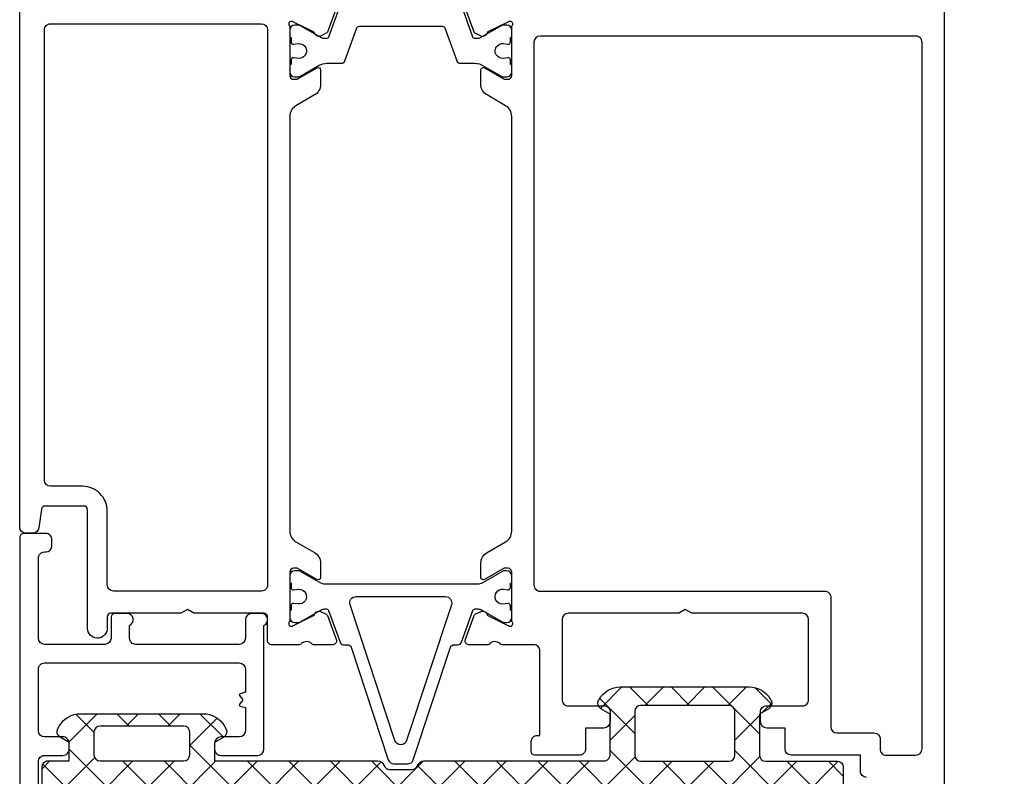
# Model space of a CAD drawing. Units: inches. Extents: x 0 to 260, y 0 to 43.
# Drawn here: x 41 to 44, y 22 to 25 of the extents above; entities that cross this region are included whole.
import ezdxf

# ---------------------------------------------------------------- set-up
doc = ezdxf.new("R2010")
doc.units = ezdxf.units.IN
doc.header["$MEASUREMENT"] = 0
for name, color, linetype in [('Arcadia-Dim', 4, 'Continuous'), ('Arcadia-Profile', 5, 'Continuous'), ('Arcadia-Shade', 8, 'Continuous')]:
    doc.layers.add(name, color=color, linetype=linetype)
doc.styles.get("Standard").update_dxf_attribs({"font": 'ARIALN.TTF'})
doc.dimstyles.get("Standard").update_dxf_attribs({"dimtxt": 0.09375, "dimasz": 0.09375, "dimexe": 0.18, "dimexo": 0.0625, "dimgap": 0.09, "dimtad": 0, "dimtih": 1, "dimtoh": 1, "dimdec": 4, "dimzin": 0, "dimdsep": 46, "dimlunit": 4, "dimtxsty": 'Standard', "dimcen": 0.09, "dimadec": 0, "dimazin": 0, "dimtfac": 1, "dimtdec": 4, "dimtofl": 0, "dimtmove": 0, "dimatfit": 3, "dimfxl": 1, "dimtolj": 1, "dimtzin": 0, "dimarcsym": 0})

# ---------------------------------------------------------------- blocks, each defined once
blk = doc.blocks.new('*D252')
at = {"layer": 'Arcadia-Dim', "color": 0, "lineweight": -2, "transparency": 16777216}
for p, q in [((43.31113898699729, 25.8622175740537), (44.44009565357761, 25.8622175740537)), ((44.08009565357762, 25.6747175740537), (44.08009565357762, 24.23536443214586)), ((44.08009565357762, 21.99377902557227), (44.08009565357762, 23.43313216748011)), ((43.52789132091468, 21.80627902557227), (44.44009565357761, 21.80627902557227))]:
    blk.add_line(p, q, dxfattribs=at)
at = {"layer": 'Arcadia-Dim', "color": 0, "transparency": 16777216}
for points in [[(44.04884565357762, 25.6747175740537), (44.11134565357762, 25.6747175740537), (44.08009565357762, 25.8622175740537)], [(44.04884565357762, 21.99377902557227), (44.11134565357762, 21.99377902557227), (44.08009565357762, 21.80627902557227)]]:
    blk.add_solid(points, dxfattribs=at)
at = {"layer": 'Defpoints', "color": 0, "transparency": 16777216}
for p in [(43.18613898699729, 25.8622175740537), (44.08009565357762, 25.8622175740537), (43.40289132091468, 21.80627902557227)]:
    blk.add_point(p, dxfattribs=at)
at = {"layer": 'Arcadia-Dim', "color": 0, "lineweight": -3, "transparency": 16777216, "insert": (44.08009565357761, 23.83424829981299), "char_height": 0.1875, "attachment_point": 5}
blk.add_mtext('\\A1;4{\\H1.000000x;\\S1/16;}"', dxfattribs=at)

msp = doc.modelspace()

# ---------------------------------------------------------------- hatches: boundary and pattern name
at = {"layer": 'Arcadia-Shade'}
h = msp.add_hatch(dxfattribs=at)
h.set_pattern_fill('ANSI37', color=256, scale=0.75, style=0)
h.set_pattern_definition([(45, (51.84353440287251, 21.55190728141166), (-0.06629126073623882, 0.06629126073623884), []), (135, (51.84353440287251, 21.55190728141166), (-0.06629126073623884, -0.06629126073623882), [])])
edge = h.paths.add_edge_path()
edge.add_line((41.37534237766292, 22.3904238276035), (41.25720607393313, 22.3904238276035))
edge.add_arc((41.24539244356012, 22.3904238276035), 0.01181363037297986, 270.0000000000134, 359.99999999998664, ccw=False)
edge.add_line((41.24539244356012, 22.3786101972306), (41.1508834005763, 22.3786101972306))
edge.add_arc((41.15088340057636, 22.3904238276035), 0.01181363037297426, 179.9999999999866, 270, ccw=False)
edge.add_line((41.13906977020335, 22.3904238276035), (41.02093346647356, 22.3904238276035))
edge.add_arc((41.00911983610055, 22.3904238276035), 0.01181363037297986, 270.0000000000134, 359.99999999998664, ccw=False)
edge.add_line((41.00911983610055, 22.3786101972306), (40.91461079311679, 22.3786101972306))
edge.add_arc((40.91461079311679, 22.3904238276035), 0.01181363037297566, 179.9999999999933, 270.0000000000067, ccw=False)
edge.add_line((40.90279716274389, 22.3904238276035), (40.78466085901411, 22.3904238276035))
edge.add_arc((40.7728472286411, 22.3904238276035), 0.01181363037297986, 270.0000000000134, 359.99999999998664, ccw=False)
edge.add_line((40.7728472286411, 22.3786101972306), (40.71775618767819, 22.3786101972306))
edge.add_arc((40.71775618767819, 22.39829958118558), 0.01968938395496591, 179.9999999999638, 269.9999999999638, ccw=False)
edge.add_line((40.69806680372321, 22.39829958118558), (40.69806680372321, 22.4770571170054))
edge.add_arc((40.71775618767819, 22.4770571170054), 0.01968938395497554, 89.99999999998403, 180.0000000000241, ccw=False)
edge.add_line((40.71775618767819, 22.49674650096038), (40.78519779491839, 22.49674650096027))
edge.add_line((40.78519779491839, 22.49674650096027), (40.78519779491839, 22.55581465282522))
edge.add_line((40.78519779491839, 22.55581465282522), (40.75566362394457, 22.57286643387771))
edge.add_arc((40.76550841096341, 22.58991788569504), 0.01968938395496715, 149.9999999999831, 239.9996806452506, ccw=False)
edge.add_line((40.74845690427352, 22.59976257767254), (40.75312461349611, 22.60784728720101))
edge.add_arc((40.82133064025558, 22.56846851929105), 0.07875753581985384, 450.000000000002, 509.9999999999832, ccw=False)
edge.add_line((40.82133064025558, 22.64722605511098), (41.21273900733146, 22.64722605511098))
edge.add_arc((41.21273900733158, 22.56846851929105), 0.07875753581979587, 390.00000000004366, 450.00000000002814, ccw=False)
edge.add_line((41.28094503409088, 22.60784728720101), (41.28561274331352, 22.59976257767254))
edge.add_arc((41.26856123662364, 22.58991788569504), 0.01968938395496933, 300.0003193547454, 390.0000000000059, ccw=False)
edge.add_line((41.27840602364253, 22.57286643387771), (41.24887185266871, 22.55581465282522))
edge.add_line((41.24887185266877, 22.55581465282522), (41.24887185266877, 22.49674650096038))
edge.add_line((41.24887185266877, 22.49674650096027), (41.77078774717776, 22.49674650096027))
edge.add_arc((41.77056235613995, 22.47636057095939), 0.02038717594776942, 379.05021469610966, 449.36655187956836, ccw=False)
edge.add_arc((41.80852906485288, 22.48918970131227), 0.01968938395495083, 198.2770309884137, 269.9999999999558)
edge.add_line((41.80852906485276, 22.46950031735729), (41.87941084709067, 22.46950031735729))
edge.add_arc((41.87941084709072, 22.48918970131227), 0.01968938395493824, 269.9999999999317, 341.7229690121364)
edge.add_line((41.89810692675232, 22.48301487776722), (41.89845608510419, 22.48323194055045))
edge.add_arc((41.91715216476584, 22.47705711700529), 0.01968938395496809, 450.0000000000522, 521.7229690122543, ccw=False)
edge.add_line((41.91715216476572, 22.49674650096027), (42.49310097289631, 22.49674650096027))
edge.add_arc((42.49310097289637, 22.51643588491525), 0.01968938395497834, 269.999999999996, 360.000000000008)
edge.add_line((42.51279035685135, 22.51643588491525), (42.5127903568513, 22.64630971964287))
edge.add_line((42.51279035685135, 22.64630971964299), (42.48325633630438, 22.66336141384544))
edge.add_arc((42.49310112332316, 22.68041286566277), 0.01968938395496311, 150.5264170228401, 239.9996806451743, ccw=False)
edge.add_line((42.47595988741622, 22.6901004800287), (42.4775622658706, 22.69293572367711))
edge.add_arc((42.54612720949862, 22.65418526621293), 0.07875753581982634, 449.9999999999789, 510.5264170228289, ccw=False)
edge.add_line((42.54612720949874, 22.73294280203264), (42.95668867522326, 22.73294280203264))
edge.add_arc((42.95668867522326, 22.65418526621293), 0.07875753581982757, 389.4735829771235, 450.00000000001705, ccw=False)
edge.add_line((43.02525361885134, 22.69293572367711), (43.02685599730572, 22.69010048002882))
edge.add_arc((43.00971476139873, 22.68041286566277), 0.01968938395497445, 300.00031935479666, 389.4735829770898, ccw=False)
edge.add_line((43.01955954841762, 22.66336141384532), (42.99002537744374, 22.64630963279284))
edge.add_line((42.99002537744374, 22.64630963279284), (42.99002537744374, 22.51545872121095))
edge.add_arc((43.00971476139873, 22.51545872121095), 0.01968938395498378, 540, 630)
edge.add_line((43.00971476139873, 22.49576933725596), (43.23799733391306, 22.49576933725596))
edge.add_arc((43.23799733391306, 22.47607995330098), 0.01968938395495068, 360.00000000008026, 450.0000000000803, ccw=False)
edge.add_line((43.25768671786804, 22.4760799533011), (43.25768671786804, 22.35794364957131))
edge.add_arc((43.23799733391306, 22.3579436495712), 0.01968938395497974, 270.000000000004, 360.000000000004, ccw=False)
edge.add_line((43.23799733391306, 22.33825426561621), (43.15136404451127, 22.33825426561621))
edge.add_arc((43.15136404451115, 22.35006789598934), 0.01181363037297846, 180.0000000000067, 269.99999999999335, ccw=False)
edge.add_line((43.13955041413826, 22.35006789598934), (43.02141411040847, 22.35006789598934))
edge.add_arc((43.00960048003546, 22.35006789598934), 0.01181363037297566, 269.99999999999335, 360.00000000000665, ccw=False)
edge.add_line((43.00960048003546, 22.33825426561621), (42.9150914370517, 22.33825426561621))
edge.add_arc((42.9150914370517, 22.35006789598934), 0.01181363037297986, 180.0000000000134, 269.9999999999866, ccw=False)
edge.add_line((42.90327780667869, 22.35006789598934), (42.7851415029489, 22.35006789598934))
edge.add_arc((42.773327872576, 22.35006789598934), 0.01181363037297566, 269.99999999999335, 360.00000000000665, ccw=False)
edge.add_line((42.773327872576, 22.33825426561621), (42.67881882959225, 22.33825426561621))
edge.add_arc((42.67881882959213, 22.35006789598934), 0.01181363037297986, 180.0000000000134, 269.9999999999866, ccw=False)
edge.add_line((42.66700519921923, 22.35006789598934), (42.54886889548945, 22.35006789598934))
edge.add_arc((42.53705526511644, 22.35006789598934), 0.01181363037297566, 269.99999999999335, 360.00000000000665, ccw=False)
edge.add_line((42.53705526511644, 22.33825426561621), (42.44254622213262, 22.33825426561621))
edge.add_arc((42.44254622213268, 22.35006789598934), 0.01181363037297706, 180, 269.9999999999798, ccw=False)
edge.add_line((42.43073259175966, 22.35006789598934), (42.31259628802988, 22.35006789598934))
edge.add_arc((42.30078265765698, 22.35006789598934), 0.01181363037297566, 269.99999999999335, 360.00000000000665, ccw=False)
edge.add_line((42.30078265765698, 22.33825426561621), (42.19128917197915, 22.33825426561621))
edge.add_arc((42.19128917197915, 22.31856488166135), 0.01968938395493684, 449.999999999976, 521.6706357039643)
edge.add_line((42.17259874012868, 22.32475677941316), (42.13294523520952, 22.20506146772742))
edge.add_arc((42.11425480335899, 22.21125336547912), 0.01968938395495596, 269.9999999999357, 341.6706357039235, ccw=False)
edge.add_line((42.11425480335899, 22.19156398152414), (41.93275306787504, 22.19156398152414))
edge.add_arc((41.93275306787504, 22.17187459756916), 0.01968938395498378, 450.0000000000522, 521.6706357040442)
edge.add_line((41.91406263602457, 22.17806649532098), (41.89036432602379, 22.05935577313481))
edge.add_arc((41.87167955757749, 22.06556473992792), 0.01968938395497477, 270.00000000008833, 341.6183023942894, ccw=False)
edge.add_line((41.87167955757761, 22.04587535597294), (41.82926292672008, 22.04587535597294))
edge.add_arc((41.82926292672002, 22.06556473992792), 0.01968938395496249, 198.3816976103933, 269.9999999999277, ccw=False)
edge.add_line((41.81057815827441, 22.05935577313322), (41.71191128969812, 22.36511271102744))
edge.add_arc((41.69322085784765, 22.35892081327562), 0.01968938395495596, 378.3293642960765, 450.0000000000643)
edge.add_line((41.69322085784765, 22.3786101972306), (41.62342861549544, 22.3786101972306))
edge.add_arc((41.62342861549538, 22.3904238276035), 0.01181363037297566, 179.9999999999933, 270.0000000000067, ccw=False)
edge.add_line((41.61161498512237, 22.3904238276035), (41.49347868139259, 22.3904238276035))
edge.add_arc((41.48166505101969, 22.3904238276035), 0.01181363037297986, 270.0000000000134, 359.99999999998664, ccw=False)
edge.add_line((41.48166505101969, 22.3786101972306), (41.38715600803593, 22.3786101972306))
edge.add_arc((41.38715600803582, 22.3904238276035), 0.01181363037297706, 180, 270, ccw=False)
edge = h.paths.add_edge_path(flags=16)
edge.add_line((42.61123727662616, 22.49576933725596), (42.89157845766894, 22.49576933725596))
edge.add_arc((42.89157845766894, 22.51545872121095), 0.01968938395498254, 270.000000000004, 360.000000000004)
edge.add_line((42.91126784162392, 22.51545872121095), (42.91126784162392, 22.65418526621293))
edge.add_arc((42.89157845766894, 22.65418526621293), 0.01968938395495207, 360.0000000000842, 450.0000000000843)
edge.add_line((42.89157845766894, 22.6738746501678), (42.61123727662616, 22.6738746501678))
edge.add_arc((42.61123727662616, 22.65418526621293), 0.01968938395496171, 450.0000000000321, 540.0000000000482)
edge.add_line((42.59154789267117, 22.65418526621282), (42.59154789267117, 22.51545872121095))
edge.add_arc((42.61123727662616, 22.51545872121095), 0.01968938395498518, 180.000000000004, 269.9999999999879)
edge = h.paths.add_edge_path(flags=16)
edge.add_line((41.17011431684884, 22.51643588491525), (41.17011431684884, 22.58815790324603))
edge.add_arc((41.15042493289397, 22.58815790324603), 0.01968938395496451, 359.9999999999599, 449.99999999996)
edge.add_line((41.15042493289397, 22.60784728720101), (40.88364471469325, 22.60784728720101))
edge.add_arc((40.88364471469319, 22.58815790324603), 0.01968938395497974, 449.999999999996, 539.999999999996)
edge.add_line((40.86395533073821, 22.58815790324603), (40.86395533073821, 22.51643588491525))
edge.add_arc((40.88364471469319, 22.51643588491525), 0.01968938395495207, 180.0000000000844, 270.0000000000844)
edge.add_line((40.88364471469319, 22.49674650096027), (41.15042493289391, 22.49674650096027))
edge.add_arc((41.15042493289397, 22.51643588491525), 0.01968938395493684, 269.9999999999599, 359.9999999999599)

# ---------------------------------------------------------------- linework, layer by layer
at = {"layer": 'Arcadia-Profile', "lineweight": -3}
for points in [[(43.58009696996405, 25.60066279402064), (43.58009577575567, 21.94410470651313, -0.4142134667671888)], [(41.63823945267777, 24.90239936887916), (41.60979810651142, 24.8238809573479, -0.1717938978436205), (41.60611373840172, 24.82013106878672), (41.58535980341813, 24.81022958918309, -0.194019142088145), (41.57271986699109, 24.81352994319444, -0.1564932745989965), (41.56921702980574, 24.81841943817231, 0.1636298424400326), (41.56574778180922, 24.82432169751324), (41.50156793430025, 24.85567100863442), (41.49980910565264, 24.85622831743477, 1.027224090001854), (41.48957632528524, 24.84303811874643), (41.48957632527802, 24.68484725363577, 0.4142135624587939), (41.50138936235348, 24.67303421656264), (41.5132030752886, 24.6730342165656), (41.57439170568009, 24.70836130265148), (41.5762510149095, 24.70943478422235), (41.5762093445488, 24.70941072594552), (41.57616675693723, 24.70938613809641), (41.57625101490939, 24.70943478422224, -0.575292545041201), (41.58802279456845, 24.70258976795343), (41.58802279456697, 24.6571191679884, -0.2679503216523831), (41.56833322218253, 24.62301599419708), (41.50926549799655, 24.58891355964589, 0.2704961494627071), (41.48957779993836, 24.55443665931385), (41.48957794990034, 23.22997221590218, 0.2679502930358761), (41.50926717288618, 23.19586965149277), (41.56833499731411, 23.16176715907089, -0.2679503215601603), (41.58802471925011, 23.12766372626685), (41.58802471926916, 23.0821942952832, -0.5773507599995605), (41.57621233989673, 23.07537442646138), (41.51320500036533, 23.1117518545643), (41.50139151248052, 23.1117518545643, 0.414213840164502), (41.48957794990051, 23.09993828077982), (41.48957809993502, 22.94174675054352, 1.027242910018088), (41.49981088030242, 22.92855670228197), (41.50156970895009, 22.92911393626274), (41.56574955645894, 22.96046332220349, 0.1432140238639446), (41.56948875818031, 22.96710251350747, -0.1361518075984728), (41.57272283126073, 22.97125595969281, -0.1939852085651644), (41.5853615780679, 22.97455543053364), (41.60611501121119, 22.96465411468522, -0.1717923689917585), (41.60979988116114, 22.96090398715556), (41.63824140310376, 22.88238509035669, -0.4771584503995682), (41.62731722101816, 22.86762258646182), (41.56513681692255, 22.86758273343013, -0.2874400199759342), (41.55819741759151, 22.87225158647639, 0.3573712600020253), (41.52737274310087, 22.87203775110287, -0.2871928853584468), (41.52028850098324, 22.86760293788676), (41.43050979868511, 22.86760350305666, -0.4142117185686246), (41.41869624268062, 22.87941713342944), (41.41869624268068, 22.95609843658825, 0.4142135623166948), (41.40688261230989, 22.96791206696126), (41.1828040727024, 22.96791206700446), (41.16234226466096, 22.97972569738521), (41.14188045663317, 22.96791206701231), (40.91780191700738, 22.96791206705551, 0.4142135624303847), (40.90598828663209, 22.9560984366825), (40.90598828663204, 22.91584002862281, -0.9344326016781404), (40.84327113531637, 22.9200965017943), (40.84327070900386, 23.29862383042472, 0.4142135623731981), (40.8314570786309, 23.31043746079762), (40.70788109237853, 23.31043746079762, 0.3750502324355994), (40.69617580669771, 23.30022012239725), (40.68807862432155, 23.24084512123055, -0.3750502324355917), (40.66856981458395, 23.2238162236615), (40.64637756447232, 23.2238162236615, -0.4142134605456843), (40.62668818051733, 23.24350560077129), (40.62668755759293, 25.03526688759699, -0.4142333113067658)], [(43.33200983940989, 22.44412637336744, -0.414213562373095), (43.31232045545491, 22.46381575732254), (43.31232045545491, 22.51500797525055), (43.091658970613, 22.51500797525055, -0.4142135623730953), (43.07196958665801, 22.53469735920554), (43.07196958665801, 22.6016411445472), (43.01290143479306, 22.6016411445472, -0.414213562373095), (42.9932120508382, 22.62133052850218), (42.99321205083814, 22.65283366293532, -0.4142135623731977), (43.01290143479306, 22.67252304689019), (43.12709852259829, 22.67252304689019, 0.4142135623731974), (43.14678790655327, 22.69221243084517), (43.14678790655321, 22.94817442225973, 0.414213562373095), (43.12709852259829, 22.9678638062146), (42.77346343466806, 22.9678638062146), (42.75300162664027, 22.97967743658761), (42.73253981861248, 22.9678638062146), (42.37890193230973, 22.96786380621471, 0.414213562373095), (42.35921254835486, 22.94817442225973), (42.35921254835492, 22.69221243084517, 0.4142135623731978), (42.37890193230984, 22.67252304689019), (42.49310181848747, 22.6725230468903, -0.4142135623731974), (42.51279120244234, 22.65283366293532), (42.5127912024424, 22.62133052850218, -0.414213562373095), (42.49310181848747, 22.6016411445472), (42.43403366662253, 22.6016411445472), (42.43403366662253, 22.53470999208581, -0.4144065613812801), (42.41433130943446, 22.51502061240477), (42.27261438854518, 22.51511398896979, -0.4140205897000038), (42.26080854211202, 22.52692761677848), (42.26080854211202, 22.55842544865037, -0.4145523970321488), (42.2805207010733, 22.57811481943325), (42.28833076611701, 22.57810578296788), (42.28833076612298, 22.84791355393291, 0.414213562379564), (42.26864138216806, 22.86760293788835), (42.1676852320289, 22.86760293788846, -0.2871968392289374), (42.16060120413155, 22.87203775110287, 0.3573712500077865), (42.12977652964045, 22.87225158647628, -0.28743591002173), (42.12283720552145, 22.86758273343013), (42.06065644818491, 22.86762258663951, -0.4771510285035068), (42.04973245291805, 22.88238483855103), (42.07817406607083, 22.96090398715556, -0.1717930679846911), (42.08185841174245, 22.96465386458418), (42.10261244437768, 22.97455543053375, -0.193972187025206), (42.11525043988397, 22.97125646183825, -0.1361679210324729), (42.11848526890114, 22.96710218303154, 0.1432083082877723), (42.1222243907732, 22.96046332220349), (42.18640423867564, 22.92911393626285), (42.18816306692949, 22.92855670228208, 1.027228309999489), (42.19839584729706, 22.9417467505434), (42.19839584729797, 23.09993787877259, 0.4142135623979409), (42.18658194632425, 23.11175177974552), (42.17476864680063, 23.11175177974461), (42.11176262133833, 23.07537493719029, -0.5773514468484741), (42.09994892751908, 23.08219554867297), (42.09994892752232, 23.12766652786341, -0.2679503216425653), (42.1196384999067, 23.16176970165326), (42.17870622409268, 23.19587213620444, 0.2679506206350638), (42.19839569726398, 23.22997518209375), (42.19839422307413, 24.55481060163275, 0.2679500226872565), (42.17870474990283, 24.58891355964589), (42.11963702571686, 24.62301599419696, -0.2679503216574185), (42.09994745333242, 24.65711916798897), (42.09994745333179, 24.70258982220592, -0.5773502546898335), (42.11176125397012, 24.70941052352747), (42.1747668721508, 24.67303421656571), (42.18658054757068, 24.67303421656344, 0.4142135624281271), (42.19839407264746, 24.684847741638), (42.19839407264723, 24.84303811874655, 1.027209489996341), (42.18816129227977, 24.85622831743477), (42.18640246402592, 24.85567100863442), (42.12222261612325, 24.82432169751335, 0.1636231676983889), (42.11875343618757, 24.81841975032874, -0.1565051858061771), (42.11524995912467, 24.81352951834923, -0.1940090674481181), (42.10261066972791, 24.81022958918309), (42.08185610334735, 24.82013133410656, -0.1717945967018527), (42.07817229142105, 24.82388095734778), (42.04973083146419, 24.90239968302227, -0.4771650072360342)], [(40.68625286741687, 22.4079050039354), (40.68625286741681, 22.4945382933373, -0.4142135623732381), (40.70594225137185, 22.51422767729228), (40.76501040323669, 22.51422767729217, 0.4142135623732182), (40.78469978719167, 22.53391706124715), (40.78469978719161, 22.55360644520202, 0.2193617695787469), (40.77780021245027, 22.56857616867329), (40.7715798663551, 22.57216753339388, 0.08525017564438757), (40.76501040323657, 22.573295829157), (40.70594225137174, 22.57329582915712, -0.414213562372972), (40.68625286741687, 22.59298521311199), (40.68625286741675, 22.78987905266159, -0.4142135623732589), (40.70594225137174, 22.80956843661657), (41.32812678434843, 22.80956843661657, -0.4142135623729717), (41.34781616830341, 22.78987905266159), (41.34781616830341, 22.71557286494532), (41.33075282144253, 22.71100075493381, 0.5360442504283608), (41.32886870033607, 22.70540654495413), (41.33801558718002, 22.69360301566267, -0.3421143942527079), (41.33801558718002, 22.68926125011113), (41.32886870033607, 22.67745772081956, 0.5360442504281056), (41.33075282144236, 22.67186351083988), (41.34781616830341, 22.66729140082838), (41.34781616830341, 22.59298521311199, -0.4142135623729513), (41.32812678434843, 22.573295829157), (41.26905863248359, 22.57329582915712, 0.4142135623730534), (41.24936924852872, 22.55360644520213), (41.24936924852867, 22.53391706124692, 0.2193617695783593), (41.25626882327001, 22.51894733777577), (41.26248916936513, 22.51535597305507, 0.08525017565860306), (41.26905863248473, 22.51422767729183), (41.38719493621451, 22.51422767729842, 0.4142135623565857), (41.40688432016836, 22.5339170612534), (41.40688432016836, 22.92934850582922, 0.8128360659244134), (41.39900856658639, 22.96708350825621), (41.36750555225839, 22.96708350825621, 0.4142135623728898), (41.34781616830341, 22.94739412430123), (41.34781616830335, 22.8883259724365, -0.4142135623730132), (41.32812678434843, 22.86863658848152), (40.99734486264205, 22.86863658848152, -0.4142135623733825), (40.97765547868707, 22.8883259724365), (40.97765547868707, 22.92934850586163, 0.8128360653288309), (40.96977972508361, 22.96708350825621), (40.93040095719513, 22.96708350825632, 0.414213562373266), (40.91858732682223, 22.95526987788331), (40.91858732682218, 22.8883259724365, -0.4142135623729722), (40.89889794286725, 22.86863658848152), (40.70594225137174, 22.86863658848152, -0.4142135623730948), (40.68625286741687, 22.88832597243639), (40.68625286741681, 23.14428796385094, -0.4142135623731977), (40.70594225137174, 23.16397734780581), (40.70988012816278, 23.16397734780581, 0.414213562373054), (40.72956951211765, 23.18366673176079), (40.72956951211776, 23.20335611571578, 0.4142135623732186), (40.70988012816278, 23.22304549967076), (40.63899834592482, 23.22304549967076, 0.4142135623730266), (40.62718471555192, 23.21123186929775), (40.62718471555198, 22.4079050039354, 0.4142135623729582)]]:
    msp.add_lwpolyline(points, format="xyb", dxfattribs=at)
at = {"layer": 'Arcadia-Profile'}
for points in [[(41.65029980950519, 24.90939018611071), (41.6136540422867, 24.80817806798869, -0.31576057), (41.60624874015045, 24.80298354461955), (41.59676388111572, 24.80298354461955, -0.13165251), (41.59282600432468, 24.80403869516157), (41.52145452466195, 24.84524503838462, 0.13165249), (41.51751664787102, 24.84630018932044), (41.50545059329508, 24.84630018932044, 0.41421356), (41.48969908613114, 24.8305486821565), (41.48969886954794, 24.8069214737843), (41.49363683651629, 24.8069214737843), (41.49363683651629, 24.79317595137933, 0.45031118), (41.50246834823631, 24.78535840591688), (41.51869352566663, 24.78722593138387, -0.99410885), (41.51977236805064, 24.73998372678294), (41.50237386754608, 24.74189787395458, 0.4466845700000001), (41.49363683651629, 24.73406935559852), (41.49363683651629, 24.7202881843824), (41.48969886954794, 24.7202881843824), (41.48969908613114, 24.69666087126267, 0.41421356), (41.50545059329508, 24.68090936409872), (41.51751664787102, 24.68090936409872, 0.1316525), (41.52145452466195, 24.68196451503455), (41.58368812933438, 24.71789510318466, -0.1316525), (41.6073153900804, 24.72422600879973), (41.65454369476376, 24.72422600879973, 0.31576057), (41.66565164816481, 24.7320177938535), (41.70372319810153, 24.83716778876645, -0.31576057), (41.71112850023755, 24.8423623125294), (41.97708749479702, 24.8423623125294)], [(41.97708749479702, 24.8423623125294, -0.31576057), (41.98449279693315, 24.83716778876645), (42.02256434686976, 24.7320177938535, 0.31576057), (42.03367229987711, 24.72422600879973), (42.05114833875083, 24.7242258855441), (42.0809012035115, 24.7242256878627, -0.10142645), (42.09949093734153, 24.72041554910048), (42.16676210161435, 24.68196423505161, 0.13165423), (42.1707000685827, 24.68090910301758), (42.18276603534386, 24.68090910301758, 0.41421356), (42.19851760275739, 24.696660670431), (42.19851710225325, 24.7202878409996), (42.19457922546221, 24.7202878409996), (42.19457922546221, 24.73406901221561, 0.45302919), (42.18567716195409, 24.74187760924677), (42.17060628174622, 24.74003304553945, -1.1000414), (42.17185039130615, 24.78705712248153), (42.18574761923318, 24.78535807395393, 0.45031481), (42.19457922546221, 24.79317560839023), (42.19457922546221, 24.80692113040139), (42.19851760275739, 24.80692113040139), (42.19851760275739, 24.8305483911473, 0.41421356), (42.18276603534386, 24.84629995816714), (42.1707000685827, 24.84629995816714, 0.13165422), (42.16676210161435, 24.84524482652681), (42.09538999031619, 24.80403869516157, -0.13166587), (42.09145169965424, 24.80298354461955), (42.08196723913269, 24.80298353753129, -0.31576058), (42.07456193699645, 24.80817806090054), (42.0379161855295, 24.90939018611071, 0.31576057)], [(40.69806680372321, 22.39829958118558), (40.69806680372321, 22.4770571170054, -0.4142135623732865), (40.71775618767819, 22.49674650096038), (40.78519779491839, 22.49674650096027), (40.78519779491839, 22.55581465282522), (40.75566362394451, 22.57286643387771, -0.4142119298482682), (40.74845690427352, 22.59976257767254), (40.75312461349617, 22.60784728720101, -0.2679491924310352), (40.82133064025558, 22.64722605511098), (41.21273900733146, 22.64722605511098, -0.2679491924310489), (41.28094503409088, 22.60784728720101), (41.28561274331352, 22.59976257767254, -0.4142119298482589), (41.27840602364253, 22.57286643387771), (41.24887185266877, 22.55581465282522), (41.24887185266877, 22.49674650096027), (41.77078774717765, 22.49674650096027, -0.3168169502581258), (41.78983298519128, 22.48301487776699, 0.3235838306823778), (41.80852906485276, 22.46950031735729), (41.87941084709072, 22.46950031735729, 0.3235838306855533), (41.89810692675232, 22.48301487776722), (41.89845608510413, 22.48323194055034, -0.3235838306855534), (41.91715216476572, 22.49674650096027), (42.49310097289637, 22.49674650096027, 0.4142135623731618), (42.51279035685135, 22.51643588491525), (42.51279035685135, 22.64630971964299), (42.48325633630427, 22.66336141384532, -0.4115234680290938), (42.47595988741622, 22.6901004800287), (42.47756226587055, 22.69293572367711, -0.2704125524142793), (42.54612720949874, 22.73294280203264), (42.95668867522326, 22.73294280203264, -0.2704125524144834), (43.02525361885134, 22.69293572367711), (43.02685599730577, 22.6901004800287, -0.4115234680288791), (43.01955954841762, 22.66336141384532), (42.99002537744374, 22.64630963279284), (42.99002537744374, 22.51545872121095, 0.4142135623730951), (43.00971476139873, 22.49576933725596), (43.23799733391306, 22.49576933725596, -0.4142135623730951), (43.25768671786804, 22.4760799533011), (43.25768671786804, 22.3579436495712, -0.4142135623730951)]]:
    msp.add_lwpolyline(points, format="xyb", dxfattribs=at)
at = {"layer": 'Arcadia-Profile', "lineweight": -3}
for points in [[(41.39901445129502, 24.85021719713596, -0.4140981557971282), (41.41869607836347, 24.830527816203), (41.41869621282379, 23.05848323479516, -0.4142137758820112), (41.39900681615583, 23.03879384920059), (40.92596622675583, 23.03879415463506, -0.4128370014755893), (40.90627707312294, 23.05839096902615), (40.90627732391661, 23.29468587004372, 0.4142138732378967), (40.82751978809685, 23.37344348945349), (40.72513415404589, 23.37344348945349, -0.4142135334639498), (40.70544477009091, 23.39313287146511), (40.7054446282169, 24.83052781117736, -0.4142135920942001), (40.72513401217176, 24.8502171971305)], [(43.21766968878134, 23.01905602416353), (43.21766968879066, 22.60557896108809, 0.4142135623667293), (43.23735907274565, 22.58588957713356), (43.35563710015592, 22.58588957713378, -0.4142135623737107), (43.37532648411079, 22.56620019317869), (43.37532648411073, 22.53469735920554, 0.4142135623736291), (43.39501586806566, 22.51500797525055), (43.48952483493176, 22.51500797525055, 0.4142135435268937), (43.50921421888674, 22.53469735793861), (43.50921436408109, 24.79116996574599, 0.4142135812194195), (43.48952498012622, 24.8108593509679), (42.28896695363423, 24.8108593509679, 0.414213562373095), (42.26927756967925, 24.79116996701292), (42.26927756967919, 23.05843479205269, 0.4142135623796248), (42.28896695363457, 23.03874540809771), (43.19798030482602, 23.03874540811817, -0.414213562373218)]]:
    msp.add_lwpolyline(points, format="xyb", close=True, dxfattribs=at)
at = {"layer": 'Arcadia-Profile'}
for points in [[(42.19837763764221, 22.97783455858767), (42.19443967067386, 22.97783455858767), (42.19443967067386, 22.99158011367705, 0.450308009999958), (42.18560819951401, 22.99939776270558), (42.1693829949123, 22.99753025180881, -1.076348620000005), (42.17177011022679, 23.04459627934612), (42.18563929495801, 23.04286516626301, 0.449113410000006), (42.19443967067386, 23.05068642081152), (42.19443967067386, 23.06446772788432), (42.19837763764221, 23.06446772788432), (42.19837763764221, 23.08809492838064, 0.41421355999999), (42.18262607022879, 23.10384649579417), (42.17235731263131, 23.10384649579417), (42.10464095602967, 23.06475043829754, -0.1316522900000041), (42.08888953904304, 23.06052991094894), (41.60717531273573, 23.06053021140904, -0.1014267000000001), (41.58858552535057, 23.06434034268931), (41.521314414633, 23.10279166422013, 0.131651800000003), (41.51737644805846, 23.10384679625416), (41.50531048129719, 23.10384679625416, 0.4142135600000105), (41.48955891388377, 23.08809522884074), (41.48955936477066, 23.06446802834431), (41.4934973313452, 23.06446802834431), (41.4934973313452, 23.0506867212715, 0.4530297400000312), (41.50239925466494, 23.0428783853216), (41.51747018409614, 23.04472276316106, -1.100046589999983), (41.51622607768658, 22.99769909654582), (41.50232880250516, 22.99939806316557, 0.4503150999999648), (41.4934973313452, 22.99158071459702), (41.4934973313452, 22.97783515950765), (41.48955891388377, 22.97783515950765), (41.48955891388377, 22.95420765815742, 0.4142135599999899), (41.50531048129719, 22.9384560911377), (41.51737644805846, 22.9384560911377, 0.1316518100000021), (41.521314414633, 22.93951122277802), (41.58814884119826, 22.97809834159612, -0.1094030400000008), (41.60167733106798, 22.98177297604921), (41.60610921529005, 22.98177267558923, -0.3157552100000136), (41.61351451585105, 22.97657813449949), (41.6501603661587, 22.87536600023223, 0.2947541899999876), (41.6603612253094, 22.86760903939806), (41.67429311188855, 22.8675956345388, -0.3233181222646623), (41.68549939295642, 22.85948690376118), (41.80406463182257, 22.5004960541015, 0.3235838306855696), (41.82276071148416, 22.48698149369157), (41.86517734234175, 22.48698149369157, 0.3235838306855703), (41.88387342200335, 22.5004960541015), (42.00243399151211, 22.85947276591956, -0.3237753872450535), (42.01365983280206, 22.86758149932426), (42.02420037678857, 22.86757418879471), (42.02666845996916, 22.86757418879471, 0.315759099999988), (42.03777648582727, 22.87536600023223), (42.07442248656182, 22.97657813449949, -0.3157552199999705), (42.08182778712282, 22.98177267558923), (42.08977612601254, 22.98177267558923, -0.1084975600000015), (42.10306621997174, 22.97840238270054), (42.1723574630582, 22.93845579067782), (42.18262607022879, 22.93845579067782, 0.4142135600000107), (42.19837763764221, 22.95420735769754)], [(41.70081511602527, 23.02115144483763), (41.98712293780065, 23.02115144483763, -0.5110489820384644), (42.00581901746224, 22.99528723733771), (41.86266510657455, 22.56184700988875, -0.7228553073429663), (41.82527294725136, 22.56184700988875), (41.68211903636367, 22.99528723733771, -0.5110489820384664)], [(42.61123727662616, 22.49576933725596), (42.89157845766894, 22.49576933725596, 0.4142135623730951), (42.91126784162392, 22.51545872121095), (42.91126784162392, 22.65418526621293, 0.4142135623730951), (42.89157845766894, 22.6738746501678), (42.61123727662616, 22.6738746501678, 0.4142135623731784), (42.59154789267117, 22.65418526621282), (42.59154789267117, 22.51545872121095, 0.4142135623730118)], [(41.17011431684884, 22.51643588491525), (41.17011431684884, 22.58815790324603, 0.4142135623731013), (41.15042493289397, 22.60784728720101), (40.88364471469319, 22.60784728720101, 0.4142135623730888), (40.86395533073821, 22.58815790324603), (40.86395533073821, 22.51643588491525, 0.4142135623730951), (40.88364471469319, 22.49674650096027), (41.15042493289397, 22.49674650096027, 0.4142135623730951)]]:
    msp.add_lwpolyline(points, format="xyb", close=True, dxfattribs=at)

# ---------------------------------------------------------------- dimensions: what is measured, and where the dimension line sits
at = {"layer": 'Arcadia-Dim', "lineweight": -3}
dim = msp.add_linear_dim(base=(44.08009565357762, 25.8622175740537), p1=(43.40289132091468, 21.80627902557227), p2=(43.18613898699729, 25.8622175740537), angle=90, dimstyle='Standard', override={"dimscale": 2}, dxfattribs=at)
dim.commit()
dim.dimension.update_dxf_attribs({"geometry": '*D252', "text_midpoint": (44.08009565357761, 23.83424829981299)})

doc.saveas('drawing.dxf')
